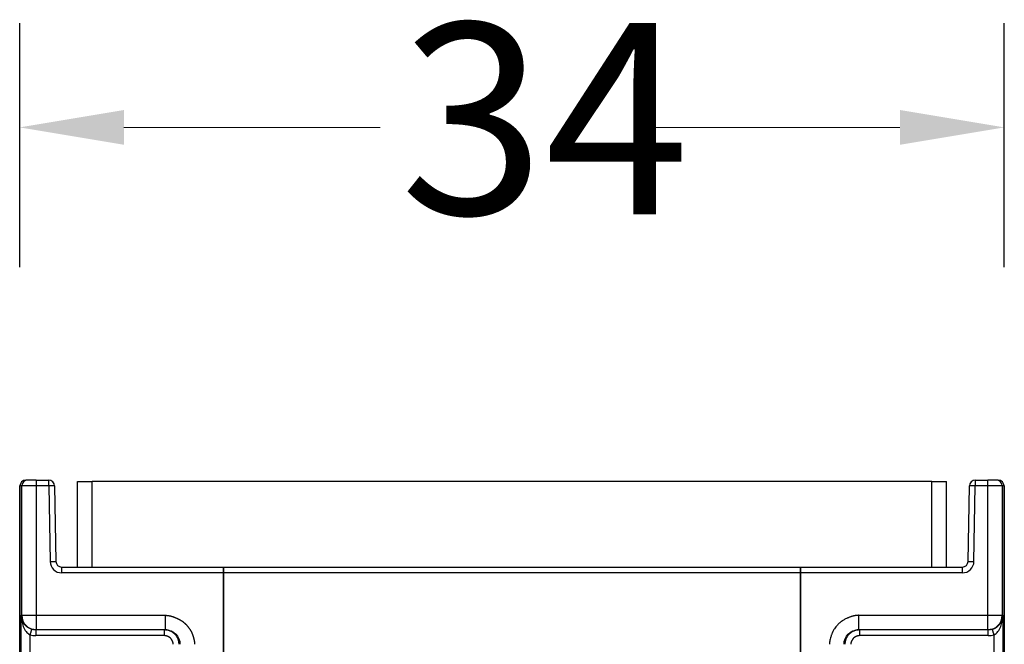
# Model space of a CAD drawing. Units: millimetres. Extents: x 7189 to 8203, y 1674 to 2330.
# Drawn here: x 7274 to 7308, y 1750 to 1772 of the extents above; entities that cross this region are included whole.
import ezdxf

# ---------------------------------------------------------------- set-up
doc = ezdxf.new("R2010")
doc.units = ezdxf.units.MM
doc.layers.add('1', color=7, linetype='Continuous')
doc.styles.add('TEXTSTYLE_1', font='arial.ttf', dxfattribs={"width": 0.8})

msp = doc.modelspace()

# ---------------------------------------------------------------- linework, layer by layer
for p, q in [((7273.73, 1763.291), (7273.73, 1771.712)), ((7307.73, 1763.291), (7307.73, 1771.712))]:
    msp.add_line(p, q)
at = {"lineweight": 18}
for p, q in [((7277.33, 1768.112), (7286.18, 1768.112)), ((7295.277, 1768.112), (7304.127, 1768.112))]:
    msp.add_line(p, q, dxfattribs=at)
for points in [[(7277.33, 1768.712), (7277.33, 1767.512), (7273.73, 1768.112)], [(7304.13, 1768.712), (7304.13, 1767.512), (7307.73, 1768.112)]]:
    msp.add_solid(points, dxfattribs=at)
at = {"layer": '1', "color": 7, "linetype": 'Continuous'}
for p, q in [((7274.004, 1755.932), (7273.938, 1755.932)), ((7274.304, 1755.932), (7274.004, 1755.932)), ((7274.304, 1755.932), (7274.733, 1755.932)), ((7274.304, 1755.932), (7274.304, 1755.732)), ((7274.733, 1755.732), (7274.733, 1755.932)), ((7275.73, 1752.932), (7275.73, 1755.882)), ((7275.73, 1755.882), (7276.23, 1755.882)), ((7305.23, 1755.882), (7276.23, 1755.882)), ((7276.23, 1752.932), (7276.23, 1755.882)), ((7305.23, 1755.882), (7305.73, 1755.882)), ((7305.23, 1752.932), (7305.23, 1755.882)), ((7305.73, 1752.932), (7305.73, 1755.882)), ((7306.726, 1755.932), (7306.726, 1755.732)), ((7306.726, 1755.932), (7307.155, 1755.932)), ((7307.455, 1755.932), (7307.155, 1755.932)), ((7307.155, 1755.732), (7307.155, 1755.932)), ((7307.521, 1755.932), (7307.455, 1755.932)), ((7273.73, 1755.682), (7273.73, 1751.182)), ((7273.804, 1755.732), (7273.738, 1755.732)), ((7273.738, 1747.064), (7273.738, 1755.732)), ((7273.804, 1751.267), (7273.804, 1755.732)), ((7274.304, 1755.732), (7273.804, 1755.732)), ((7274.733, 1755.732), (7274.304, 1755.732)), ((7274.304, 1755.732), (7274.304, 1751.267)), ((7274.933, 1755.735), (7274.733, 1755.732)), ((7274.733, 1755.732), (7274.779, 1753.125)), ((7274.933, 1755.735), (7274.979, 1753.128)), ((7274.933, 1755.735), (7274.979, 1753.128)), ((7306.481, 1753.128), (7306.526, 1755.735)), ((7306.481, 1753.128), (7306.526, 1755.735)), ((7306.726, 1755.732), (7306.526, 1755.735)), ((7306.681, 1753.125), (7306.726, 1755.732)), ((7307.155, 1755.732), (7306.726, 1755.732)), ((7307.655, 1755.732), (7307.155, 1755.732)), ((7307.155, 1751.267), (7307.155, 1755.732)), ((7307.721, 1755.732), (7307.655, 1755.732)), ((7307.655, 1755.732), (7307.655, 1751.267)), ((7307.721, 1755.732), (7307.721, 1747.064)), ((7307.73, 1751.182), (7307.73, 1755.682)), ((7274.779, 1753.125), (7274.979, 1753.128)), ((7306.481, 1753.128), (7306.681, 1753.125)), ((7275.179, 1752.932), (7280.765, 1752.932)), ((7275.179, 1752.932), (7275.179, 1752.732)), ((7280.765, 1752.732), (7275.179, 1752.732)), ((7280.765, 1752.932), (7280.765, 1752.732)), ((7280.765, 1752.932), (7300.695, 1752.932)), ((7280.765, 1752.732), (7280.765, 1752.932)), ((7300.695, 1752.732), (7280.765, 1752.732)), ((7280.765, 1743.348), (7280.765, 1752.732)), ((7280.765, 1752.732), (7280.765, 1743.348)), ((7300.695, 1752.732), (7300.695, 1752.932)), ((7300.695, 1752.932), (7306.281, 1752.932)), ((7300.695, 1752.932), (7300.695, 1752.732)), ((7300.695, 1752.732), (7300.695, 1743.348)), ((7300.695, 1743.348), (7300.695, 1752.732)), ((7306.281, 1752.732), (7300.695, 1752.732)), ((7306.281, 1752.732), (7306.281, 1752.932)), ((7273.784, 1743.348), (7273.784, 1751.267)), ((7273.784, 1751.267), (7273.804, 1751.267)), ((7273.804, 1751.267), (7274.304, 1751.267)), ((7274.304, 1751.267), (7274.304, 1750.767)), ((7274.304, 1751.267), (7278.764, 1751.267)), ((7278.764, 1750.767), (7278.764, 1751.267)), ((7302.695, 1751.267), (7307.155, 1751.267)), ((7302.695, 1751.267), (7302.695, 1750.767)), ((7307.155, 1751.267), (7307.655, 1751.267)), ((7307.155, 1750.767), (7307.155, 1751.267)), ((7307.655, 1751.267), (7307.675, 1751.267)), ((7307.675, 1751.267), (7307.675, 1743.348)), ((7274.288, 1750.767), (7274.288, 1750.567)), ((7274.288, 1750.767), (7274.304, 1750.767)), ((7278.764, 1750.767), (7274.304, 1750.767)), ((7278.733, 1750.567), (7278.733, 1750.767)), ((7307.155, 1750.767), (7302.695, 1750.767)), ((7302.726, 1750.767), (7302.726, 1750.567)), ((7307.155, 1750.767), (7307.171, 1750.767)), ((7307.171, 1750.567), (7307.171, 1750.767)), ((7274.084, 1750.597), (7274.084, 1743.348)), ((7278.733, 1750.567), (7274.288, 1750.567)), ((7307.171, 1750.567), (7302.726, 1750.567)), ((7307.376, 1743.348), (7307.376, 1750.597))]:
    msp.add_line(p, q, dxfattribs=at)
for centre, radius, start, end in [((7274.733, 1755.732), 0.2, 1, 90), ((7306.726, 1755.732), 0.2, 90, 179), ((7273.93, 1755.682), 0.2, 162.8087, 180), ((7307.53, 1755.682), 0.2, 0, 17.1913), ((7275.179, 1753.132), 0.4, 181, 270), ((7275.179, 1753.132), 0.2, 181, 270), ((7306.281, 1753.132), 0.2, 270, 359), ((7306.281, 1753.132), 0.4, 270, 359), ((7274.03, 1751.182), 0.3, 180, 193.8543), ((7307.43, 1751.182), 0.3, 346.1457, 0)]:
    msp.add_arc(centre, radius, start, end, dxfattribs=at)
for centre, major_axis, start_param, end_param in [((7273.938, 1755.732), (-0.2, 0), 4.712389, 6.283185), ((7274.004, 1755.732), (0, -0.2), 3.141593, 4.712389), ((7307.455, 1755.732), (0, 0.2), 4.712389, 6.283185), ((7307.521, 1755.732), (0.2, 0), 0, 1.570796), ((7274.304, 1751.267), (0, -0.5), 4.712389, 6.283185), ((7307.155, 1751.267), (0, 0.5), 3.141593, 4.712389)]:
    msp.add_ellipse(centre, major_axis=major_axis, ratio=0.999962, start_param=start_param, end_param=end_param, dxfattribs=at)
for points, degree, knots in [([(7273.784, 1751.267), (7273.784, 1751.205), (7273.789, 1751.138), (7273.813, 1751.005), (7273.83, 1750.939), (7273.879, 1750.815), (7273.91, 1750.759), (7273.986, 1750.663), (7274.031, 1750.623), (7274.084, 1750.597)], 3, [0, 0, 0, 0, 0.25, 0.25, 0.5, 0.5, 0.75, 0.75, 1, 1, 1, 1]), ([(7274.142, 1750.789), (7274.14, 1750.789), (7274.135, 1750.791), (7274.128, 1750.793), (7274.12, 1750.796), (7274.112, 1750.799), (7274.104, 1750.802), (7274.095, 1750.805), (7274.086, 1750.809), (7274.077, 1750.813), (7274.068, 1750.817), (7274.058, 1750.822), (7274.049, 1750.827), (7274.039, 1750.833), (7274.029, 1750.838), (7274.019, 1750.844), (7274.009, 1750.851), (7273.998, 1750.858), (7273.988, 1750.865), (7273.978, 1750.873), (7273.967, 1750.881), (7273.957, 1750.89), (7273.947, 1750.899), (7273.937, 1750.909), (7273.927, 1750.919), (7273.917, 1750.93), (7273.907, 1750.941), (7273.897, 1750.953), (7273.888, 1750.965), (7273.879, 1750.978), (7273.87, 1750.991), (7273.861, 1751.004), (7273.853, 1751.018), (7273.845, 1751.033), (7273.837, 1751.048), (7273.83, 1751.063), (7273.823, 1751.079), (7273.817, 1751.095), (7273.811, 1751.111), (7273.806, 1751.128), (7273.801, 1751.145), (7273.797, 1751.162), (7273.793, 1751.18), (7273.79, 1751.197), (7273.787, 1751.215), (7273.785, 1751.232), (7273.784, 1751.249), (7273.784, 1751.261), (7273.784, 1751.267)], 3, [0, 0, 0, 0, 0.008817, 0.018085, 0.027801, 0.037963, 0.048571, 0.059627, 0.071136, 0.083101, 0.095532, 0.108438, 0.121833, 0.135729, 0.150146, 0.1651, 0.180614, 0.196708, 0.213408, 0.230737, 0.24872, 0.267382, 0.286749, 0.306843, 0.327689, 0.349305, 0.371711, 0.394922, 0.418948, 0.443798, 0.469474, 0.495972, 0.523286, 0.551398, 0.580288, 0.609924, 0.640269, 0.671275, 0.702886, 0.735035, 0.767645, 0.800628, 0.833886, 0.867307, 0.900769, 0.934139, 0.967268, 1, 1, 1, 1]), ([(7278.764, 1751.267), (7278.851, 1751.268), (7278.955, 1751.239), (7279.055, 1751.212), (7279.155, 1751.167), (7279.313, 1751.096), (7279.422, 1751), (7279.514, 1750.92), (7279.59, 1750.808), (7279.637, 1750.739), (7279.668, 1750.672), (7279.691, 1750.622), (7279.717, 1750.539), (7279.74, 1750.461), (7279.753, 1750.401), (7279.773, 1750.3), (7279.765, 1750.267)], 2, [0, 0, 0, 0.0625, 0.0625, 0.125, 0.125, 0.25, 0.25, 0.375, 0.375, 0.5, 0.5, 0.625, 0.625, 0.75, 0.75, 1, 1, 1]), ([(7302.695, 1751.267), (7302.691, 1751.267), (7302.684, 1751.267), (7302.672, 1751.266), (7302.66, 1751.266), (7302.646, 1751.265), (7302.631, 1751.263), (7302.615, 1751.262), (7302.598, 1751.259), (7302.581, 1751.256), (7302.562, 1751.253), (7302.542, 1751.249), (7302.521, 1751.244), (7302.495, 1751.237), (7302.464, 1751.228), (7302.43, 1751.217), (7302.396, 1751.205), (7302.363, 1751.192), (7302.331, 1751.179), (7302.293, 1751.163), (7302.25, 1751.142), (7302.201, 1751.116), (7302.162, 1751.093), (7302.132, 1751.073), (7302.111, 1751.059), (7302.086, 1751.041), (7302.059, 1751.019), (7302.031, 1750.995), (7302.005, 1750.971), (7301.98, 1750.946), (7301.956, 1750.92), (7301.934, 1750.893), (7301.902, 1750.855), (7301.868, 1750.808), (7301.835, 1750.755), (7301.812, 1750.715), (7301.799, 1750.689), (7301.789, 1750.668), (7301.78, 1750.646), (7301.768, 1750.615), (7301.756, 1750.582), (7301.743, 1750.539), (7301.725, 1750.482), (7301.71, 1750.421), (7301.701, 1750.372), (7301.697, 1750.345), (7301.695, 1750.328), (7301.694, 1750.315), (7301.693, 1750.304), (7301.693, 1750.294), (7301.693, 1750.286), (7301.693, 1750.278), (7301.694, 1750.272), (7301.694, 1750.268), (7301.695, 1750.267)], 3, [0, 0, 0, 0, 0.006691, 0.014112, 0.022258, 0.031123, 0.040702, 0.050989, 0.061977, 0.073659, 0.086029, 0.099079, 0.112804, 0.127196, 0.150982, 0.174377, 0.197406, 0.220093, 0.24246, 0.264529, 0.298762, 0.334783, 0.372638, 0.386432, 0.40309, 0.422615, 0.445007, 0.470268, 0.492766, 0.515269, 0.537778, 0.56029, 0.582434, 0.63353, 0.673147, 0.702564, 0.721722, 0.73057, 0.745982, 0.768654, 0.794378, 0.814199, 0.855032, 0.909267, 0.93501, 0.95215, 0.960953, 0.968956, 0.976153, 0.982542, 0.988118, 0.992883, 0.99684, 1, 1, 1, 1]), ([(7307.317, 1750.789), (7307.319, 1750.789), (7307.324, 1750.791), (7307.331, 1750.793), (7307.338, 1750.795), (7307.345, 1750.798), (7307.352, 1750.801), (7307.359, 1750.803), (7307.366, 1750.806), (7307.373, 1750.809), (7307.38, 1750.812), (7307.387, 1750.816), (7307.394, 1750.819), (7307.401, 1750.822), (7307.407, 1750.826), (7307.414, 1750.83), (7307.421, 1750.833), (7307.427, 1750.837), (7307.434, 1750.841), (7307.441, 1750.845), (7307.447, 1750.85), (7307.454, 1750.854), (7307.46, 1750.858), (7307.466, 1750.863), (7307.473, 1750.868), (7307.479, 1750.872), (7307.485, 1750.877), (7307.491, 1750.882), (7307.497, 1750.887), (7307.503, 1750.892), (7307.509, 1750.898), (7307.515, 1750.903), (7307.521, 1750.909), (7307.527, 1750.914), (7307.532, 1750.92), (7307.538, 1750.926), (7307.543, 1750.932), (7307.549, 1750.938), (7307.554, 1750.944), (7307.559, 1750.95), (7307.564, 1750.956), (7307.57, 1750.963), (7307.576, 1750.971), (7307.582, 1750.98), (7307.589, 1750.99), (7307.596, 1751), (7307.602, 1751.011), (7307.609, 1751.023), (7307.616, 1751.035), (7307.623, 1751.048), (7307.63, 1751.062), (7307.636, 1751.077), (7307.642, 1751.092), (7307.648, 1751.109), (7307.654, 1751.126), (7307.659, 1751.144), (7307.663, 1751.162), (7307.667, 1751.182), (7307.671, 1751.202), (7307.673, 1751.223), (7307.675, 1751.245), (7307.675, 1751.259), (7307.675, 1751.267)], 3, [0, 0, 0, 0, 0.008842, 0.017699, 0.026575, 0.035477, 0.04441, 0.053381, 0.062393, 0.071454, 0.080567, 0.089739, 0.098975, 0.10828, 0.117658, 0.127115, 0.136655, 0.146282, 0.156003, 0.165819, 0.175737, 0.18576, 0.195891, 0.206136, 0.216497, 0.226978, 0.237582, 0.248313, 0.259175, 0.27017, 0.281301, 0.292571, 0.303983, 0.315539, 0.327243, 0.339097, 0.351102, 0.363262, 0.375579, 0.388054, 0.400691, 0.41349, 0.430022, 0.447881, 0.467074, 0.487605, 0.509478, 0.532696, 0.557262, 0.583179, 0.610448, 0.63907, 0.669048, 0.700382, 0.733074, 0.767125, 0.802535, 0.839305, 0.877436, 0.916929, 0.957783, 1, 1, 1, 1]), ([(7307.376, 1750.597), (7307.428, 1750.623), (7307.473, 1750.662), (7307.55, 1750.758), (7307.581, 1750.815), (7307.629, 1750.939), (7307.647, 1751.005), (7307.67, 1751.138), (7307.675, 1751.205), (7307.675, 1751.267)], 3, [0, 0, 0, 0, 0.25, 0.25, 0.5, 0.5, 0.75, 0.75, 1, 1, 1, 1]), ([(7279.033, 1750.267), (7279.033, 1750.313), (7279.004, 1750.375), (7278.973, 1750.44), (7278.922, 1750.499), (7278.863, 1750.528), (7278.798, 1750.559), (7278.733, 1750.567)], 2, [0, 0, 0, 0.25, 0.25, 0.5, 0.75, 0.75, 1, 1, 1]), ([(7302.726, 1750.567), (7302.688, 1750.562), (7302.655, 1750.552), (7302.628, 1750.543), (7302.596, 1750.527), (7302.538, 1750.5), (7302.511, 1750.468), (7302.487, 1750.441), (7302.455, 1750.375), (7302.426, 1750.314), (7302.426, 1750.267)], 2, [0, 0, 0, 0.125, 0.125, 0.25, 0.25, 0.5, 0.5, 0.75, 0.75, 1, 1, 1])]:
    msp.add_open_spline(points, degree=degree, knots=knots, dxfattribs=at)
for points, weights in [([(7274.142, 1750.789), (7274.142, 1750.788), (7274.118, 1750.709), (7274.084, 1750.597)], [1.00000000441, 0.805337968537, 0.805337967067, 1]), ([(7279.233, 1750.267), (7279.233, 1750.539), (7279.005, 1750.767), (7278.733, 1750.767)], [1.00000000034, 1.00000000034, 1.00000000034, 1.00000000035]), ([(7302.726, 1750.767), (7302.454, 1750.767), (7302.226, 1750.539), (7302.226, 1750.267)], [1.00000000035, 1.00000000035, 1.00000000034, 1.00000000034]), ([(7307.376, 1750.597), (7307.341, 1750.709), (7307.317, 1750.788), (7307.317, 1750.789)], [1, 0.805337967067, 0.805337968537, 1.00000000441])]:
    msp.add_rational_spline(points, weights, degree=3, dxfattribs=at)
for points in [[(7274.288, 1750.767), (7274.239, 1750.767), (7274.189, 1750.774), (7274.142, 1750.789)], [(7278.764, 1750.767), (7279.037, 1750.767), (7279.265, 1750.539), (7279.265, 1750.267)], [(7302.195, 1750.267), (7302.195, 1750.539), (7302.422, 1750.767), (7302.695, 1750.767)], [(7307.317, 1750.789), (7307.27, 1750.774), (7307.221, 1750.767), (7307.171, 1750.767)], [(7274.084, 1750.597), (7274.15, 1750.577), (7274.219, 1750.567), (7274.288, 1750.567)], [(7307.171, 1750.567), (7307.24, 1750.567), (7307.309, 1750.577), (7307.376, 1750.597)]]:
    msp.add_open_spline(points, degree=3, dxfattribs=at)

# ---------------------------------------------------------------- texts
at = {"insert": (7286.864, 1771.712), "char_height": 6.6, "width": 74.2778, "attachment_point": 1, "style": 'TEXTSTYLE_1'}
msp.add_mtext('\\A1;34', dxfattribs=at)

doc.saveas('drawing.dxf')
